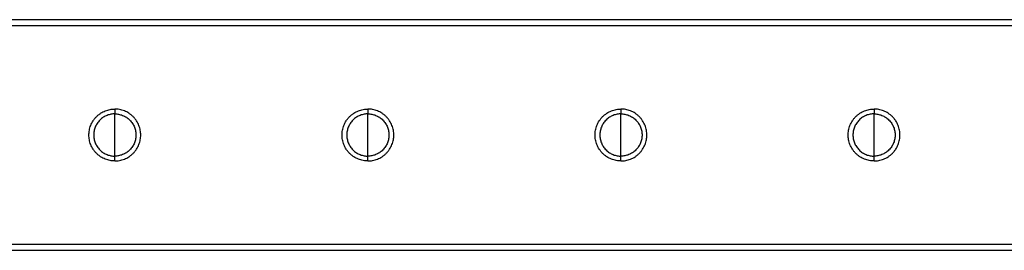
# Model space of a CAD drawing. Units: millimetres. Extents: x 105.5 to 112.71, y 1465.59 to 1473.2.
# Drawn here: x 108.76 to 109.27, y 1470.79 to 1470.91 of the extents above; entities that cross this region are included whole.
import ezdxf

# ---------------------------------------------------------------- set-up
doc = ezdxf.new("R2010")
doc.units = ezdxf.units.MM

# ---------------------------------------------------------------- blocks, each defined once
blk = doc.blocks.new('A034_front')
for points in [[(109.97482, 1470.90542), (109.26886, 1470.90542), (108.5629, 1470.90542)], [(108.56348, 1470.90242), (109.26886, 1470.90242), (109.97424, 1470.90242)], [(109.9521, 1470.78842), (109.26886, 1470.78842), (108.58562, 1470.78842)], [(108.5862, 1470.78542), (109.26886, 1470.78542), (109.95152, 1470.78542)]]:
    blk.add_open_spline(points, degree=2)
for points, knots in [([(108.80686, 1470.83192), (108.79336, 1470.83192), (108.79336, 1470.84542), (108.79336, 1470.85892), (108.80686, 1470.85892)], [0, 0, 0, 21.20575, 21.20575, 42.411501, 42.411501, 42.411501]), ([(108.80686, 1470.83192), (108.82036, 1470.83192), (108.82036, 1470.84542), (108.82036, 1470.85892), (108.80686, 1470.85892)], [0, 0, 0, 17.27876, 17.27876, 34.557519, 34.557519, 34.557519]), ([(108.93886, 1470.83192), (108.92536, 1470.83192), (108.92536, 1470.84542), (108.92536, 1470.85892), (108.93886, 1470.85892)], [0, 0, 0, 21.20575, 21.20575, 42.411501, 42.411501, 42.411501]), ([(108.93886, 1470.83192), (108.95236, 1470.83192), (108.95236, 1470.84542), (108.95236, 1470.85892), (108.93886, 1470.85892)], [0, 0, 0, 17.27876, 17.27876, 34.557519, 34.557519, 34.557519]), ([(109.07086, 1470.83192), (109.05736, 1470.83192), (109.05736, 1470.84542), (109.05736, 1470.85892), (109.07086, 1470.85892)], [0, 0, 0, 21.20575, 21.20575, 42.411501, 42.411501, 42.411501]), ([(109.07086, 1470.83192), (109.08436, 1470.83192), (109.08436, 1470.84542), (109.08436, 1470.85892), (109.07086, 1470.85892)], [0, 0, 0, 17.27876, 17.27876, 34.557519, 34.557519, 34.557519]), ([(109.20286, 1470.83192), (109.18936, 1470.83192), (109.18936, 1470.84542), (109.18936, 1470.85892), (109.20286, 1470.85892)], [0, 0, 0, 21.20575, 21.20575, 42.411501, 42.411501, 42.411501]), ([(109.20286, 1470.83192), (109.21636, 1470.83192), (109.21636, 1470.84542), (109.21636, 1470.85892), (109.20286, 1470.85892)], [0, 0, 0, 17.27876, 17.27876, 34.557519, 34.557519, 34.557519]), ([(108.80686, 1470.85642), (108.79586, 1470.85642), (108.79586, 1470.84542), (108.79586, 1470.83442), (108.80686, 1470.83442)], [-34.557519, -34.557519, -34.557519, -17.27876, -17.27876, 0, 0, 0]), ([(108.80686, 1470.85642), (108.81786, 1470.85642), (108.81786, 1470.84542), (108.81786, 1470.83442), (108.80686, 1470.83442)], [0, 0, 0, 17.27876, 17.27876, 34.557519, 34.557519, 34.557519]), ([(108.93886, 1470.85642), (108.92786, 1470.85642), (108.92786, 1470.84542), (108.92786, 1470.83442), (108.93886, 1470.83442)], [-34.557519, -34.557519, -34.557519, -17.27876, -17.27876, 0, 0, 0]), ([(108.93886, 1470.85642), (108.94986, 1470.85642), (108.94986, 1470.84542), (108.94986, 1470.83442), (108.93886, 1470.83442)], [0, 0, 0, 17.27876, 17.27876, 34.557519, 34.557519, 34.557519]), ([(109.07086, 1470.85642), (109.05986, 1470.85642), (109.05986, 1470.84542), (109.05986, 1470.83442), (109.07086, 1470.83442)], [-34.557519, -34.557519, -34.557519, -17.27876, -17.27876, 0, 0, 0]), ([(109.07086, 1470.85642), (109.08186, 1470.85642), (109.08186, 1470.84542), (109.08186, 1470.83442), (109.07086, 1470.83442)], [0, 0, 0, 17.27876, 17.27876, 34.557519, 34.557519, 34.557519]), ([(109.20286, 1470.85642), (109.19186, 1470.85642), (109.19186, 1470.84542), (109.19186, 1470.83442), (109.20286, 1470.83442)], [-34.557519, -34.557519, -34.557519, -17.27876, -17.27876, 0, 0, 0]), ([(109.20286, 1470.85642), (109.21386, 1470.85642), (109.21386, 1470.84542), (109.21386, 1470.83442), (109.20286, 1470.83442)], [0, 0, 0, 17.27876, 17.27876, 34.557519, 34.557519, 34.557519])]:
    blk.add_rational_spline(points, [1, 0.707106781187, 1, 0.707106781187, 1], degree=2, knots=knots)
for points, weights in [([(108.80686, 1470.85892), (108.80686, 1470.85892), (108.80686, 1470.85642)], [1, 0.707106781187, 1]), ([(108.93886, 1470.85892), (108.93886, 1470.85892), (108.93886, 1470.85642)], [1, 0.707106781187, 1]), ([(109.07086, 1470.85892), (109.07086, 1470.85892), (109.07086, 1470.85642)], [1, 0.707106781187, 1]), ([(109.20286, 1470.85892), (109.20286, 1470.85892), (109.20286, 1470.85642)], [1, 0.707106781187, 1]), ([(108.80686, 1470.84542), (108.80686, 1470.85133), (108.80686, 1470.85642)], [1, 0.964763821238, 1]), ([(108.93886, 1470.84542), (108.93886, 1470.85133), (108.93886, 1470.85642)], [1, 0.964763821238, 1]), ([(109.07086, 1470.84542), (109.07086, 1470.85133), (109.07086, 1470.85642)], [1, 0.964763821238, 1]), ([(109.20286, 1470.84542), (109.20286, 1470.85133), (109.20286, 1470.85642)], [1, 0.964763821238, 1]), ([(109.18997, 1470.84942), (109.18997, 1470.84942), (109.18997, 1470.84942)], [0.905690334232, 0.905690298907, 0.905690263581]), ([(108.80686, 1470.83442), (108.80686, 1470.83951), (108.80686, 1470.84542)], [1, 0.964763821238, 1]), ([(108.93886, 1470.83442), (108.93886, 1470.83951), (108.93886, 1470.84542)], [1, 0.964763821238, 1]), ([(109.07086, 1470.83442), (109.07086, 1470.83951), (109.07086, 1470.84542)], [1, 0.964763821238, 1]), ([(109.20286, 1470.83442), (109.20286, 1470.83951), (109.20286, 1470.84542)], [1, 0.964763821238, 1]), ([(108.80686, 1470.83192), (108.80686, 1470.83192), (108.80686, 1470.83442)], [1, 0.707106781187, 1]), ([(108.93886, 1470.83192), (108.93886, 1470.83192), (108.93886, 1470.83442)], [1, 0.707106781187, 1]), ([(109.07086, 1470.83192), (109.07086, 1470.83192), (109.07086, 1470.83442)], [1, 0.707106781187, 1]), ([(109.20286, 1470.83192), (109.20286, 1470.83192), (109.20286, 1470.83442)], [1, 0.707106781187, 1])]:
    blk.add_rational_spline(points, weights, degree=2)

msp = doc.modelspace()

# ---------------------------------------------------------------- block references
msp.add_blockref('A034_front', (0, 0))

doc.saveas('drawing.dxf')
